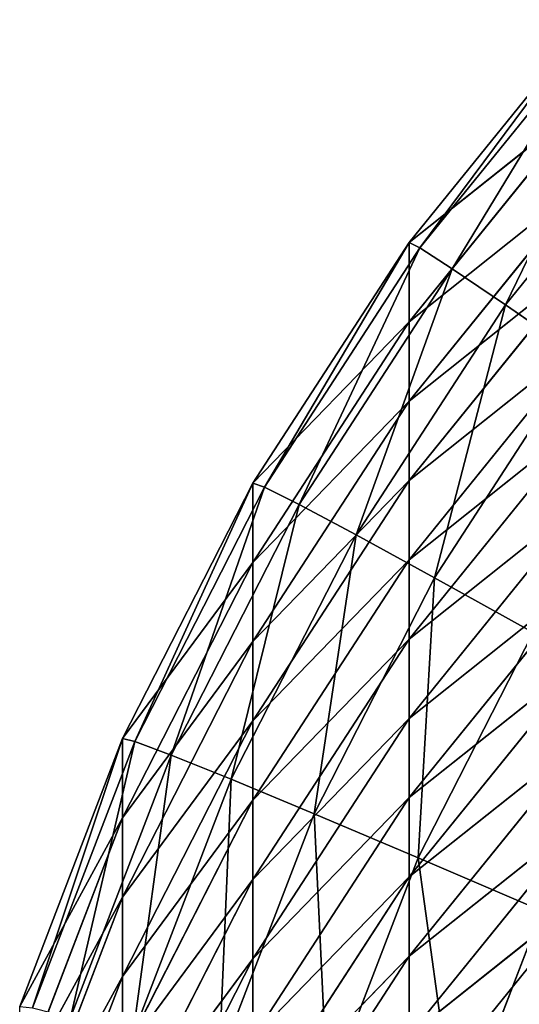
# Model space of a CAD drawing. Units: centimetres. Extents: x -31.6 to 31.6, y -27.1 to 31.9.
# Drawn here: x -31.5 to -31.1, y -21.4 to -20.8 of the extents above; entities that cross this region are included whole.
import ezdxf

# ---------------------------------------------------------------- set-up
doc = ezdxf.new("R2010")
doc.units = ezdxf.units.CM
doc.layers.get('0').update_dxf_attribs({"true_color": 0xff5454})

# ---------------------------------------------------------------- blocks, each defined once
blk = doc.blocks.new('Group2')
for p, q in [((-79.2881, -53.2282, 119.3632), (-78.9953, -52.8668, 119.3584)), ((-79.2706, -53.2366, 119.6947), (-78.9953, -52.8668, 119.3584)), ((-79.2706, -53.2366, 119.6947), (-78.979, -52.877, 119.6901)), ((-79.218, -53.2707, 120.0211), (-78.979, -52.877, 119.6901)), ((-79.218, -53.2707, 120.0211), (-78.931, -52.9161, 120.0165)), ((-79.1317, -53.3293, 120.3366), (-78.931, -52.9161, 120.0165)), ((-79.1317, -53.3293, 120.3366), (-78.8515, -52.9834, 120.332)), ((-79.2881, -53.2282, 119.3632), (-78.9953, -52.9953, 109.4956)), ((-78.9953, -52.9953, 109.4956), (-79.2881, -53.3568, 109.5004)), ((-78.9953, -53.1238, 99.6328), (-79.2881, -53.3568, 109.5004)), ((-78.9953, -53.1238, 99.6328), (-79.2881, -53.4855, 99.6376)), ((-79.5414, -53.6184, 119.3683), (-79.2881, -53.2282, 119.3632)), ((-79.5226, -53.625, 119.6998), (-79.2881, -53.2282, 119.3632)), ((-79.2881, -53.2282, 119.3632), (-79.2881, -53.3568, 109.5004)), ((-79.2706, -53.2366, 119.6947), (-79.2881, -53.2282, 119.3632)), ((-79.5226, -53.625, 119.6998), (-79.2706, -53.2366, 119.6947)), ((-79.4664, -53.6532, 120.0262), (-79.2706, -53.2366, 119.6947)), ((-79.218, -53.2707, 120.0211), (-79.2706, -53.2366, 119.6947)), ((-79.2881, -53.4855, 99.6376), (-78.9953, -53.2526, 89.7699)), ((-78.9953, -53.2526, 89.7699), (-79.2881, -53.6141, 89.7745)), ((-79.4664, -53.6532, 120.0262), (-79.218, -53.2707, 120.0211)), ((-79.374, -53.7025, 120.3414), (-79.218, -53.2707, 120.0211)), ((-79.1317, -53.3293, 120.3366), (-79.218, -53.2707, 120.0211)), ((-79.374, -53.7025, 120.3414), (-79.1317, -53.3293, 120.3366)), ((-79.2467, -53.7721, 120.6403), (-79.1317, -53.3293, 120.3366)), ((-79.0128, -53.4116, 120.6355), (-79.1317, -53.3293, 120.3366)), ((-79.5414, -53.6184, 119.3683), (-79.2881, -53.3568, 109.5004)), ((-79.2881, -53.3568, 109.5004), (-79.5414, -53.7472, 109.5055)), ((-79.2881, -53.4855, 99.6376), (-79.2881, -53.3568, 109.5004)), ((-79.2881, -53.6141, 89.7745), (-78.9953, -53.3811, 79.9071)), ((-78.9953, -53.3811, 79.9071), (-79.2881, -53.7428, 79.9117)), ((-79.2467, -53.7721, 120.6403), (-79.0128, -53.4116, 120.6355)), ((-79.2881, -53.4855, 99.6376), (-79.5414, -53.7472, 109.5055)), ((-79.2881, -53.4855, 99.6376), (-79.5414, -53.8757, 99.6427)), ((-79.2881, -53.4855, 99.6376), (-79.2881, -53.6141, 89.7745)), ((-79.2881, -53.7428, 79.9117), (-78.9953, -53.5099, 70.0443)), ((-78.9953, -53.5099, 70.0443), (-79.2881, -53.8714, 70.0489)), ((-79.5414, -53.8757, 99.6427), (-79.2881, -53.6141, 89.7745)), ((-79.2881, -53.6141, 89.7745), (-79.5414, -54.0042, 89.7799)), ((-79.2881, -53.6141, 89.7745), (-79.2881, -53.7428, 79.9117)), ((-79.7527, -54.0329, 119.3737), (-79.5414, -53.6184, 119.3683)), ((-79.7329, -54.0375, 119.7054), (-79.5414, -53.6184, 119.3683)), ((-79.7329, -54.0375, 119.7054), (-79.5226, -53.625, 119.6998)), ((-79.6737, -54.0596, 120.0315), (-79.5226, -53.625, 119.6998)), ((-79.5414, -53.6184, 119.3683), (-79.5414, -53.7472, 109.5055)), ((-79.5226, -53.625, 119.6998), (-79.5414, -53.6184, 119.3683)), ((-79.4664, -53.6532, 120.0262), (-79.5226, -53.625, 119.6998)), ((-79.2881, -53.8714, 70.0489), (-78.9953, -53.6385, 60.1815)), ((-78.9953, -53.6385, 60.1815), (-79.2881, -54.0001, 60.1861)), ((-79.6737, -54.0596, 120.0315), (-79.4664, -53.6532, 120.0262)), ((-79.5762, -54.099, 120.3465), (-79.4664, -53.6532, 120.0262)), ((-79.374, -53.7025, 120.3414), (-79.4664, -53.6532, 120.0262)), ((-79.5762, -54.099, 120.3465), (-79.374, -53.7025, 120.3414)), ((-79.4418, -54.1548, 120.6454), (-79.374, -53.7025, 120.3414)), ((-79.2467, -53.7721, 120.6403), (-79.374, -53.7025, 120.3414)), ((-79.5414, -54.0042, 89.7799), (-79.2881, -53.7428, 79.9117)), ((-79.2881, -53.7428, 79.9117), (-79.5414, -54.133, 79.9168)), ((-79.2881, -53.7428, 79.9117), (-79.2881, -53.8714, 70.0489)), ((-79.7527, -54.0329, 119.3737), (-79.5414, -53.7472, 109.5055)), ((-79.5414, -53.7472, 109.5055), (-79.7527, -54.1617, 109.5108)), ((-79.5414, -53.8757, 99.6427), (-79.5414, -53.7472, 109.5055)), ((-79.4418, -54.1548, 120.6454), (-79.2467, -53.7721, 120.6403)), ((-79.2881, -54.0001, 60.1861), (-78.9953, -53.7672, 50.3187)), ((-78.9953, -53.7672, 50.3187), (-79.2881, -54.1287, 50.3232)), ((-79.2731, -54.2262, 120.9225), (-79.2467, -53.7721, 120.6403)), ((-79.087, -53.8607, 120.9177), (-79.2467, -53.7721, 120.6403)), ((-79.5414, -54.133, 79.9168), (-79.2881, -53.8714, 70.0489)), ((-79.2881, -53.8714, 70.0489), (-79.5414, -54.2615, 70.054)), ((-79.2881, -53.8714, 70.0489), (-79.2881, -54.0001, 60.1861)), ((-79.2731, -54.2262, 120.9225), (-79.087, -53.8607, 120.9177)), ((-79.5414, -53.8757, 99.6427), (-79.7527, -54.1617, 109.5108)), ((-79.5414, -53.8757, 99.6427), (-79.7527, -54.2902, 99.648)), ((-79.5414, -53.8757, 99.6427), (-79.5414, -54.0042, 89.7799)), ((-79.2881, -54.1287, 50.3232), (-78.9953, -53.8958, 40.4558)), ((-78.9953, -53.8958, 40.4558), (-79.2881, -54.2574, 40.4604)), ((-79.7527, -54.2902, 99.648), (-79.5414, -54.0042, 89.7799)), ((-79.5414, -54.0042, 89.7799), (-79.7527, -54.4187, 89.7852)), ((-79.5414, -54.2615, 70.054), (-79.2881, -54.0001, 60.1861)), ((-79.2881, -54.0001, 60.1861), (-79.5414, -54.3903, 60.1911)), ((-79.5414, -54.0042, 89.7799), (-79.5414, -54.133, 79.9168)), ((-79.2881, -54.0001, 60.1861), (-79.2881, -54.1287, 50.3232)), ((-79.2881, -54.2574, 40.4604), (-78.9953, -54.0245, 30.593)), ((-78.9953, -54.0245, 30.593), (-79.2881, -54.386, 30.5976)), ((-79.9193, -54.4673, 119.3792), (-79.7527, -54.0329, 119.3737)), ((-79.8987, -54.4695, 119.711), (-79.7527, -54.0329, 119.3737)), ((-79.8987, -54.4695, 119.711), (-79.7329, -54.0375, 119.7054)), ((-79.837, -54.4855, 120.0371), (-79.7329, -54.0375, 119.7054)), ((-79.7527, -54.0329, 119.3737), (-79.7527, -54.1617, 109.5108)), ((-79.7329, -54.0375, 119.7054), (-79.7527, -54.0329, 119.3737)), ((-79.6737, -54.0596, 120.0315), (-79.7329, -54.0375, 119.7054)), ((-79.837, -54.4855, 120.0371), (-79.6737, -54.0596, 120.0315)), ((-79.7357, -54.5142, 120.3521), (-79.6737, -54.0596, 120.0315)), ((-79.5762, -54.099, 120.3465), (-79.6737, -54.0596, 120.0315)), ((-79.7357, -54.5142, 120.3521), (-79.5762, -54.099, 120.3465)), ((-79.5957, -54.5559, 120.6505), (-79.5762, -54.099, 120.3465)), ((-79.4418, -54.1548, 120.6454), (-79.5762, -54.099, 120.3465)), ((-79.7527, -54.4187, 89.7852), (-79.5414, -54.133, 79.9168)), ((-79.5414, -54.133, 79.9168), (-79.7527, -54.5475, 79.9224)), ((-79.5414, -54.3903, 60.1911), (-79.2881, -54.1287, 50.3232)), ((-79.2881, -54.1287, 50.3232), (-79.5414, -54.5188, 50.3283)), ((-79.5414, -54.133, 79.9168), (-79.5414, -54.2615, 70.054)), ((-79.2881, -54.1287, 50.3232), (-79.2881, -54.2574, 40.4604)), ((-79.5957, -54.5559, 120.6505), (-79.4418, -54.1548, 120.6454)), ((-79.4202, -54.6092, 120.9276), (-79.4418, -54.1548, 120.6454)), ((-79.2731, -54.2262, 120.9225), (-79.4418, -54.1548, 120.6454)), ((-79.2881, -54.386, 30.5976), (-78.9953, -54.1531, 20.7302)), ((-78.9953, -54.1531, 20.7302), (-79.2881, -54.5145, 20.7348)), ((-79.9193, -54.4673, 119.3792), (-79.7527, -54.1617, 109.5108)), ((-79.7527, -54.1617, 109.5108), (-79.9193, -54.5958, 109.5164)), ((-79.7527, -54.2902, 99.648), (-79.7527, -54.1617, 109.5108)), ((-79.4202, -54.6092, 120.9276), (-79.2731, -54.2262, 120.9225)), ((-79.2119, -54.6738, 121.1781), (-79.2731, -54.2262, 120.9225)), ((-79.073, -54.3121, 121.1735), (-79.2731, -54.2262, 120.9225)), ((-79.7527, -54.5475, 79.9224), (-79.5414, -54.2615, 70.054)), ((-79.5414, -54.2615, 70.054), (-79.7527, -54.676, 70.0596)), ((-79.5414, -54.5188, 50.3283), (-79.2881, -54.2574, 40.4604)), ((-79.2881, -54.2574, 40.4604), (-79.5414, -54.6476, 40.4655)), ((-79.5414, -54.2615, 70.054), (-79.5414, -54.3903, 60.1911)), ((-79.2881, -54.2574, 40.4604), (-79.2881, -54.386, 30.5976)), ((-79.2881, -54.6433, 10.872), (-78.9953, -54.2816, 10.8674)), ((-79.2881, -54.5145, 20.7348), (-78.9953, -54.2816, 10.8674)), ((-79.7527, -54.2902, 99.648), (-79.9193, -54.5958, 109.5164)), ((-79.7527, -54.2902, 99.648), (-79.9193, -54.7246, 99.6536)), ((-79.7527, -54.2902, 99.648), (-79.7527, -54.4187, 89.7852)), ((-79.2119, -54.6738, 121.1781), (-79.073, -54.3121, 121.1735)), ((-79.7527, -54.676, 70.0596), (-79.5414, -54.3903, 60.1911)), ((-79.5414, -54.3903, 60.1911), (-79.7527, -54.8048, 60.1967)), ((-79.5414, -54.6476, 40.4655), (-79.2881, -54.386, 30.5976)), ((-79.2881, -54.386, 30.5976), (-79.5414, -54.7761, 30.6027)), ((-79.5414, -54.3903, 60.1911), (-79.5414, -54.5188, 50.3283)), ((-79.2881, -54.386, 30.5976), (-79.2881, -54.5145, 20.7348)), ((-79.9193, -54.7246, 99.6536), (-79.7527, -54.4187, 89.7852)), ((-79.7527, -54.4187, 89.7852), (-79.9193, -54.8531, 89.7908)), ((-79.7527, -54.4187, 89.7852), (-79.7527, -54.5475, 79.9224))]:
    blk.add_line(p, q)
at = {"color": 8, "true_color": 0x828282}
mesh = blk.add_polyface(dxfattribs=at)
corners = [(-78.9953, -52.8668, 119.3584), (-78.9953, -52.9953, 109.4956), (-79.2881, -53.2282, 119.3632)]
mesh.append_faces([[corners[k] for k in face] for face in [(0, 1, 2)]], dxfattribs={"color": 8})
mesh = blk.add_polyface(dxfattribs=at)
corners = [(-78.9953, -52.8668, 119.3584), (-79.2881, -53.2282, 119.3632), (-79.2706, -53.2366, 119.6947)]
mesh.append_faces([[corners[k] for k in face] for face in [(0, 1, 2)]], dxfattribs={"color": 8})
mesh = blk.add_polyface(dxfattribs=at)
corners = [(-78.9953, -52.8668, 119.3584), (-79.2706, -53.2366, 119.6947), (-78.979, -52.877, 119.6901)]
mesh.append_faces([[corners[k] for k in face] for face in [(0, 1, 2)]], dxfattribs={"color": 8})
mesh = blk.add_polyface(dxfattribs=at)
corners = [(-78.979, -52.877, 119.6901), (-79.2706, -53.2366, 119.6947), (-79.218, -53.2707, 120.0211)]
mesh.append_faces([[corners[k] for k in face] for face in [(0, 1, 2)]], dxfattribs={"color": 8})
mesh = blk.add_polyface(dxfattribs=at)
corners = [(-78.979, -52.877, 119.6901), (-79.218, -53.2707, 120.0211), (-78.931, -52.9161, 120.0165)]
mesh.append_faces([[corners[k] for k in face] for face in [(0, 1, 2)]], dxfattribs={"color": 8})
mesh = blk.add_polyface(dxfattribs=at)
corners = [(-78.931, -52.9161, 120.0165), (-79.218, -53.2707, 120.0211), (-79.1317, -53.3293, 120.3366)]
mesh.append_faces([[corners[k] for k in face] for face in [(0, 1, 2)]], dxfattribs={"color": 8})
mesh = blk.add_polyface(dxfattribs=at)
corners = [(-78.931, -52.9161, 120.0165), (-79.1317, -53.3293, 120.3366), (-78.8515, -52.9834, 120.332)]
mesh.append_faces([[corners[k] for k in face] for face in [(0, 1, 2)]], dxfattribs={"color": 8})
mesh = blk.add_polyface(dxfattribs=at)
corners = [(-78.8515, -52.9834, 120.332), (-79.1317, -53.3293, 120.3366), (-79.0128, -53.4116, 120.6355)]
mesh.append_faces([[corners[k] for k in face] for face in [(0, 1, 2)]], dxfattribs={"color": 8})
mesh = blk.add_polyface(dxfattribs=at)
corners = [(-78.9953, -52.9953, 109.4956), (-79.2881, -53.3568, 109.5004), (-79.2881, -53.2282, 119.3632)]
mesh.append_faces([[corners[k] for k in face] for face in [(0, 1, 2)]], dxfattribs={"color": 8})
mesh = blk.add_polyface(dxfattribs=at)
corners = [(-78.9953, -52.9953, 109.4956), (-78.9953, -53.1238, 99.6328), (-79.2881, -53.3568, 109.5004)]
mesh.append_faces([[corners[k] for k in face] for face in [(0, 1, 2)]], dxfattribs={"color": 8})
mesh = blk.add_polyface(dxfattribs=at)
corners = [(-78.9953, -53.1238, 99.6328), (-79.2881, -53.4855, 99.6376), (-79.2881, -53.3568, 109.5004)]
mesh.append_faces([[corners[k] for k in face] for face in [(0, 1, 2)]], dxfattribs={"color": 8})
mesh = blk.add_polyface(dxfattribs=at)
corners = [(-78.9953, -53.1238, 99.6328), (-78.9953, -53.2526, 89.7699), (-79.2881, -53.4855, 99.6376)]
mesh.append_faces([[corners[k] for k in face] for face in [(0, 1, 2)]], dxfattribs={"color": 8})
mesh = blk.add_polyface(dxfattribs=at)
corners = [(-79.2881, -53.2282, 119.3632), (-79.2881, -53.3568, 109.5004), (-79.5414, -53.6184, 119.3683)]
mesh.append_faces([[corners[k] for k in face] for face in [(0, 1, 2)]], dxfattribs={"color": 8})
mesh = blk.add_polyface(dxfattribs=at)
corners = [(-79.2881, -53.2282, 119.3632), (-79.5414, -53.6184, 119.3683), (-79.5226, -53.625, 119.6998)]
mesh.append_faces([[corners[k] for k in face] for face in [(0, 1, 2)]], dxfattribs={"color": 8})
mesh = blk.add_polyface(dxfattribs=at)
corners = [(-79.2881, -53.2282, 119.3632), (-79.5226, -53.625, 119.6998), (-79.2706, -53.2366, 119.6947)]
mesh.append_faces([[corners[k] for k in face] for face in [(0, 1, 2)]], dxfattribs={"color": 8})
mesh = blk.add_polyface(dxfattribs=at)
corners = [(-79.2706, -53.2366, 119.6947), (-79.5226, -53.625, 119.6998), (-79.4664, -53.6532, 120.0262)]
mesh.append_faces([[corners[k] for k in face] for face in [(0, 1, 2)]], dxfattribs={"color": 8})
mesh = blk.add_polyface(dxfattribs=at)
corners = [(-79.2706, -53.2366, 119.6947), (-79.4664, -53.6532, 120.0262), (-79.218, -53.2707, 120.0211)]
mesh.append_faces([[corners[k] for k in face] for face in [(0, 1, 2)]], dxfattribs={"color": 8})
mesh = blk.add_polyface(dxfattribs=at)
corners = [(-78.9953, -53.2526, 89.7699), (-79.2881, -53.6141, 89.7745), (-79.2881, -53.4855, 99.6376)]
mesh.append_faces([[corners[k] for k in face] for face in [(0, 1, 2)]], dxfattribs={"color": 8})
mesh = blk.add_polyface(dxfattribs=at)
corners = [(-78.9953, -53.2526, 89.7699), (-78.9953, -53.3811, 79.9071), (-79.2881, -53.6141, 89.7745)]
mesh.append_faces([[corners[k] for k in face] for face in [(0, 1, 2)]], dxfattribs={"color": 8})
mesh = blk.add_polyface(dxfattribs=at)
corners = [(-79.218, -53.2707, 120.0211), (-79.4664, -53.6532, 120.0262), (-79.374, -53.7025, 120.3414)]
mesh.append_faces([[corners[k] for k in face] for face in [(0, 1, 2)]], dxfattribs={"color": 8})
mesh = blk.add_polyface(dxfattribs=at)
corners = [(-79.218, -53.2707, 120.0211), (-79.374, -53.7025, 120.3414), (-79.1317, -53.3293, 120.3366)]
mesh.append_faces([[corners[k] for k in face] for face in [(0, 1, 2)]], dxfattribs={"color": 8})
mesh = blk.add_polyface(dxfattribs=at)
corners = [(-79.1317, -53.3293, 120.3366), (-79.374, -53.7025, 120.3414), (-79.2467, -53.7721, 120.6403)]
mesh.append_faces([[corners[k] for k in face] for face in [(0, 1, 2)]], dxfattribs={"color": 8})
mesh = blk.add_polyface(dxfattribs=at)
corners = [(-79.1317, -53.3293, 120.3366), (-79.2467, -53.7721, 120.6403), (-79.0128, -53.4116, 120.6355)]
mesh.append_faces([[corners[k] for k in face] for face in [(0, 1, 2)]], dxfattribs={"color": 8})
mesh = blk.add_polyface(dxfattribs=at)
corners = [(-79.2881, -53.3568, 109.5004), (-79.5414, -53.7472, 109.5055), (-79.5414, -53.6184, 119.3683)]
mesh.append_faces([[corners[k] for k in face] for face in [(0, 1, 2)]], dxfattribs={"color": 8})
mesh = blk.add_polyface(dxfattribs=at)
corners = [(-79.2881, -53.3568, 109.5004), (-79.2881, -53.4855, 99.6376), (-79.5414, -53.7472, 109.5055)]
mesh.append_faces([[corners[k] for k in face] for face in [(0, 1, 2)]], dxfattribs={"color": 8})
mesh = blk.add_polyface(dxfattribs=at)
corners = [(-78.9953, -53.3811, 79.9071), (-79.2881, -53.7428, 79.9117), (-79.2881, -53.6141, 89.7745)]
mesh.append_faces([[corners[k] for k in face] for face in [(0, 1, 2)]], dxfattribs={"color": 8})
mesh = blk.add_polyface(dxfattribs=at)
corners = [(-78.9953, -53.3811, 79.9071), (-78.9953, -53.5099, 70.0443), (-79.2881, -53.7428, 79.9117)]
mesh.append_faces([[corners[k] for k in face] for face in [(0, 1, 2)]], dxfattribs={"color": 8})
mesh = blk.add_polyface(dxfattribs=at)
corners = [(-79.0128, -53.4116, 120.6355), (-79.2467, -53.7721, 120.6403), (-79.087, -53.8607, 120.9177)]
mesh.append_faces([[corners[k] for k in face] for face in [(0, 1, 2)]], dxfattribs={"color": 8})
mesh = blk.add_polyface(dxfattribs=at)
corners = [(-79.2881, -53.4855, 99.6376), (-79.5414, -53.8757, 99.6427), (-79.5414, -53.7472, 109.5055)]
mesh.append_faces([[corners[k] for k in face] for face in [(0, 1, 2)]], dxfattribs={"color": 8})
mesh = blk.add_polyface(dxfattribs=at)
corners = [(-79.2881, -53.4855, 99.6376), (-79.2881, -53.6141, 89.7745), (-79.5414, -53.8757, 99.6427)]
mesh.append_faces([[corners[k] for k in face] for face in [(0, 1, 2)]], dxfattribs={"color": 8})
mesh = blk.add_polyface(dxfattribs=at)
corners = [(-78.9953, -53.5099, 70.0443), (-79.2881, -53.8714, 70.0489), (-79.2881, -53.7428, 79.9117)]
mesh.append_faces([[corners[k] for k in face] for face in [(0, 1, 2)]], dxfattribs={"color": 8})
mesh = blk.add_polyface(dxfattribs=at)
corners = [(-78.9953, -53.5099, 70.0443), (-78.9953, -53.6385, 60.1815), (-79.2881, -53.8714, 70.0489)]
mesh.append_faces([[corners[k] for k in face] for face in [(0, 1, 2)]], dxfattribs={"color": 8})
mesh = blk.add_polyface(dxfattribs=at)
corners = [(-79.2881, -53.6141, 89.7745), (-79.5414, -54.0042, 89.7799), (-79.5414, -53.8757, 99.6427)]
mesh.append_faces([[corners[k] for k in face] for face in [(0, 1, 2)]], dxfattribs={"color": 8})
mesh = blk.add_polyface(dxfattribs=at)
corners = [(-79.2881, -53.6141, 89.7745), (-79.2881, -53.7428, 79.9117), (-79.5414, -54.0042, 89.7799)]
mesh.append_faces([[corners[k] for k in face] for face in [(0, 1, 2)]], dxfattribs={"color": 8})
mesh = blk.add_polyface(dxfattribs=at)
corners = [(-79.5414, -53.6184, 119.3683), (-79.5414, -53.7472, 109.5055), (-79.7527, -54.0329, 119.3737)]
mesh.append_faces([[corners[k] for k in face] for face in [(0, 1, 2)]], dxfattribs={"color": 8})
mesh = blk.add_polyface(dxfattribs=at)
corners = [(-79.5414, -53.6184, 119.3683), (-79.7527, -54.0329, 119.3737), (-79.7329, -54.0375, 119.7054)]
mesh.append_faces([[corners[k] for k in face] for face in [(0, 1, 2)]], dxfattribs={"color": 8})
mesh = blk.add_polyface(dxfattribs=at)
corners = [(-79.5414, -53.6184, 119.3683), (-79.7329, -54.0375, 119.7054), (-79.5226, -53.625, 119.6998)]
mesh.append_faces([[corners[k] for k in face] for face in [(0, 1, 2)]], dxfattribs={"color": 8})
mesh = blk.add_polyface(dxfattribs=at)
corners = [(-79.5226, -53.625, 119.6998), (-79.7329, -54.0375, 119.7054), (-79.6737, -54.0596, 120.0315)]
mesh.append_faces([[corners[k] for k in face] for face in [(0, 1, 2)]], dxfattribs={"color": 8})
mesh = blk.add_polyface(dxfattribs=at)
corners = [(-79.5226, -53.625, 119.6998), (-79.6737, -54.0596, 120.0315), (-79.4664, -53.6532, 120.0262)]
mesh.append_faces([[corners[k] for k in face] for face in [(0, 1, 2)]], dxfattribs={"color": 8})
mesh = blk.add_polyface(dxfattribs=at)
corners = [(-78.9953, -53.6385, 60.1815), (-79.2881, -54.0001, 60.1861), (-79.2881, -53.8714, 70.0489)]
mesh.append_faces([[corners[k] for k in face] for face in [(0, 1, 2)]], dxfattribs={"color": 8})
mesh = blk.add_polyface(dxfattribs=at)
corners = [(-78.9953, -53.6385, 60.1815), (-78.9953, -53.7672, 50.3187), (-79.2881, -54.0001, 60.1861)]
mesh.append_faces([[corners[k] for k in face] for face in [(0, 1, 2)]], dxfattribs={"color": 8})
mesh = blk.add_polyface(dxfattribs=at)
corners = [(-79.4664, -53.6532, 120.0262), (-79.6737, -54.0596, 120.0315), (-79.5762, -54.099, 120.3465)]
mesh.append_faces([[corners[k] for k in face] for face in [(0, 1, 2)]], dxfattribs={"color": 8})
mesh = blk.add_polyface(dxfattribs=at)
corners = [(-79.4664, -53.6532, 120.0262), (-79.5762, -54.099, 120.3465), (-79.374, -53.7025, 120.3414)]
mesh.append_faces([[corners[k] for k in face] for face in [(0, 1, 2)]], dxfattribs={"color": 8})
mesh = blk.add_polyface(dxfattribs=at)
corners = [(-79.374, -53.7025, 120.3414), (-79.5762, -54.099, 120.3465), (-79.4418, -54.1548, 120.6454)]
mesh.append_faces([[corners[k] for k in face] for face in [(0, 1, 2)]], dxfattribs={"color": 8})
mesh = blk.add_polyface(dxfattribs=at)
corners = [(-79.374, -53.7025, 120.3414), (-79.4418, -54.1548, 120.6454), (-79.2467, -53.7721, 120.6403)]
mesh.append_faces([[corners[k] for k in face] for face in [(0, 1, 2)]], dxfattribs={"color": 8})
mesh = blk.add_polyface(dxfattribs=at)
corners = [(-79.2881, -53.7428, 79.9117), (-79.5414, -54.133, 79.9168), (-79.5414, -54.0042, 89.7799)]
mesh.append_faces([[corners[k] for k in face] for face in [(0, 1, 2)]], dxfattribs={"color": 8})
mesh = blk.add_polyface(dxfattribs=at)
corners = [(-79.2881, -53.7428, 79.9117), (-79.2881, -53.8714, 70.0489), (-79.5414, -54.133, 79.9168)]
mesh.append_faces([[corners[k] for k in face] for face in [(0, 1, 2)]], dxfattribs={"color": 8})
mesh = blk.add_polyface(dxfattribs=at)
corners = [(-79.5414, -53.7472, 109.5055), (-79.7527, -54.1617, 109.5108), (-79.7527, -54.0329, 119.3737)]
mesh.append_faces([[corners[k] for k in face] for face in [(0, 1, 2)]], dxfattribs={"color": 8})
mesh = blk.add_polyface(dxfattribs=at)
corners = [(-79.5414, -53.7472, 109.5055), (-79.5414, -53.8757, 99.6427), (-79.7527, -54.1617, 109.5108)]
mesh.append_faces([[corners[k] for k in face] for face in [(0, 1, 2)]], dxfattribs={"color": 8})
mesh = blk.add_polyface(dxfattribs=at)
corners = [(-79.2467, -53.7721, 120.6403), (-79.4418, -54.1548, 120.6454), (-79.2731, -54.2262, 120.9225)]
mesh.append_faces([[corners[k] for k in face] for face in [(0, 1, 2)]], dxfattribs={"color": 8})
mesh = blk.add_polyface(dxfattribs=at)
corners = [(-78.9953, -53.7672, 50.3187), (-79.2881, -54.1287, 50.3232), (-79.2881, -54.0001, 60.1861)]
mesh.append_faces([[corners[k] for k in face] for face in [(0, 1, 2)]], dxfattribs={"color": 8})
mesh = blk.add_polyface(dxfattribs=at)
corners = [(-78.9953, -53.7672, 50.3187), (-78.9953, -53.8958, 40.4558), (-79.2881, -54.1287, 50.3232)]
mesh.append_faces([[corners[k] for k in face] for face in [(0, 1, 2)]], dxfattribs={"color": 8})
mesh = blk.add_polyface(dxfattribs=at)
corners = [(-79.2467, -53.7721, 120.6403), (-79.2731, -54.2262, 120.9225), (-79.087, -53.8607, 120.9177)]
mesh.append_faces([[corners[k] for k in face] for face in [(0, 1, 2)]], dxfattribs={"color": 8})
mesh = blk.add_polyface(dxfattribs=at)
corners = [(-79.2881, -53.8714, 70.0489), (-79.5414, -54.2615, 70.054), (-79.5414, -54.133, 79.9168)]
mesh.append_faces([[corners[k] for k in face] for face in [(0, 1, 2)]], dxfattribs={"color": 8})
mesh = blk.add_polyface(dxfattribs=at)
corners = [(-79.2881, -53.8714, 70.0489), (-79.2881, -54.0001, 60.1861), (-79.5414, -54.2615, 70.054)]
mesh.append_faces([[corners[k] for k in face] for face in [(0, 1, 2)]], dxfattribs={"color": 8})
mesh = blk.add_polyface(dxfattribs=at)
corners = [(-79.087, -53.8607, 120.9177), (-79.2731, -54.2262, 120.9225), (-79.073, -54.3121, 121.1735)]
mesh.append_faces([[corners[k] for k in face] for face in [(0, 1, 2)]], dxfattribs={"color": 8})
mesh = blk.add_polyface(dxfattribs=at)
corners = [(-79.5414, -53.8757, 99.6427), (-79.7527, -54.2902, 99.648), (-79.7527, -54.1617, 109.5108)]
mesh.append_faces([[corners[k] for k in face] for face in [(0, 1, 2)]], dxfattribs={"color": 8})
mesh = blk.add_polyface(dxfattribs=at)
corners = [(-79.5414, -53.8757, 99.6427), (-79.5414, -54.0042, 89.7799), (-79.7527, -54.2902, 99.648)]
mesh.append_faces([[corners[k] for k in face] for face in [(0, 1, 2)]], dxfattribs={"color": 8})
mesh = blk.add_polyface(dxfattribs=at)
corners = [(-78.9953, -53.8958, 40.4558), (-79.2881, -54.2574, 40.4604), (-79.2881, -54.1287, 50.3232)]
mesh.append_faces([[corners[k] for k in face] for face in [(0, 1, 2)]], dxfattribs={"color": 8})
mesh = blk.add_polyface(dxfattribs=at)
corners = [(-78.9953, -53.8958, 40.4558), (-78.9953, -54.0245, 30.593), (-79.2881, -54.2574, 40.4604)]
mesh.append_faces([[corners[k] for k in face] for face in [(0, 1, 2)]], dxfattribs={"color": 8})
mesh = blk.add_polyface(dxfattribs=at)
corners = [(-79.5414, -54.0042, 89.7799), (-79.7527, -54.4187, 89.7852), (-79.7527, -54.2902, 99.648)]
mesh.append_faces([[corners[k] for k in face] for face in [(0, 1, 2)]], dxfattribs={"color": 8})
mesh = blk.add_polyface(dxfattribs=at)
corners = [(-79.5414, -54.0042, 89.7799), (-79.5414, -54.133, 79.9168), (-79.7527, -54.4187, 89.7852)]
mesh.append_faces([[corners[k] for k in face] for face in [(0, 1, 2)]], dxfattribs={"color": 8})
mesh = blk.add_polyface(dxfattribs=at)
corners = [(-79.2881, -54.0001, 60.1861), (-79.5414, -54.3903, 60.1911), (-79.5414, -54.2615, 70.054)]
mesh.append_faces([[corners[k] for k in face] for face in [(0, 1, 2)]], dxfattribs={"color": 8})
mesh = blk.add_polyface(dxfattribs=at)
corners = [(-79.2881, -54.0001, 60.1861), (-79.2881, -54.1287, 50.3232), (-79.5414, -54.3903, 60.1911)]
mesh.append_faces([[corners[k] for k in face] for face in [(0, 1, 2)]], dxfattribs={"color": 8})
mesh = blk.add_polyface(dxfattribs=at)
corners = [(-78.9953, -54.0245, 30.593), (-79.2881, -54.386, 30.5976), (-79.2881, -54.2574, 40.4604)]
mesh.append_faces([[corners[k] for k in face] for face in [(0, 1, 2)]], dxfattribs={"color": 8})
mesh = blk.add_polyface(dxfattribs=at)
corners = [(-78.9953, -54.0245, 30.593), (-78.9953, -54.1531, 20.7302), (-79.2881, -54.386, 30.5976)]
mesh.append_faces([[corners[k] for k in face] for face in [(0, 1, 2)]], dxfattribs={"color": 8})
mesh = blk.add_polyface(dxfattribs=at)
corners = [(-79.7527, -54.0329, 119.3737), (-79.7527, -54.1617, 109.5108), (-79.9193, -54.4673, 119.3792)]
mesh.append_faces([[corners[k] for k in face] for face in [(0, 1, 2)]], dxfattribs={"color": 8})
mesh = blk.add_polyface(dxfattribs=at)
corners = [(-79.7527, -54.0329, 119.3737), (-79.9193, -54.4673, 119.3792), (-79.8987, -54.4695, 119.711)]
mesh.append_faces([[corners[k] for k in face] for face in [(0, 1, 2)]], dxfattribs={"color": 8})
mesh = blk.add_polyface(dxfattribs=at)
corners = [(-79.7527, -54.0329, 119.3737), (-79.8987, -54.4695, 119.711), (-79.7329, -54.0375, 119.7054)]
mesh.append_faces([[corners[k] for k in face] for face in [(0, 1, 2)]], dxfattribs={"color": 8})
mesh = blk.add_polyface(dxfattribs=at)
corners = [(-79.7329, -54.0375, 119.7054), (-79.8987, -54.4695, 119.711), (-79.837, -54.4855, 120.0371)]
mesh.append_faces([[corners[k] for k in face] for face in [(0, 1, 2)]], dxfattribs={"color": 8})
mesh = blk.add_polyface(dxfattribs=at)
corners = [(-79.7329, -54.0375, 119.7054), (-79.837, -54.4855, 120.0371), (-79.6737, -54.0596, 120.0315)]
mesh.append_faces([[corners[k] for k in face] for face in [(0, 1, 2)]], dxfattribs={"color": 8})
mesh = blk.add_polyface(dxfattribs=at)
corners = [(-79.6737, -54.0596, 120.0315), (-79.837, -54.4855, 120.0371), (-79.7357, -54.5142, 120.3521)]
mesh.append_faces([[corners[k] for k in face] for face in [(0, 1, 2)]], dxfattribs={"color": 8})
mesh = blk.add_polyface(dxfattribs=at)
corners = [(-79.6737, -54.0596, 120.0315), (-79.7357, -54.5142, 120.3521), (-79.5762, -54.099, 120.3465)]
mesh.append_faces([[corners[k] for k in face] for face in [(0, 1, 2)]], dxfattribs={"color": 8})
mesh = blk.add_polyface(dxfattribs=at)
corners = [(-79.5762, -54.099, 120.3465), (-79.7357, -54.5142, 120.3521), (-79.5957, -54.5559, 120.6505)]
mesh.append_faces([[corners[k] for k in face] for face in [(0, 1, 2)]], dxfattribs={"color": 8})
mesh = blk.add_polyface(dxfattribs=at)
corners = [(-79.5762, -54.099, 120.3465), (-79.5957, -54.5559, 120.6505), (-79.4418, -54.1548, 120.6454)]
mesh.append_faces([[corners[k] for k in face] for face in [(0, 1, 2)]], dxfattribs={"color": 8})
mesh = blk.add_polyface(dxfattribs=at)
corners = [(-79.5414, -54.133, 79.9168), (-79.7527, -54.5475, 79.9224), (-79.7527, -54.4187, 89.7852)]
mesh.append_faces([[corners[k] for k in face] for face in [(0, 1, 2)]], dxfattribs={"color": 8})
mesh = blk.add_polyface(dxfattribs=at)
corners = [(-79.5414, -54.133, 79.9168), (-79.5414, -54.2615, 70.054), (-79.7527, -54.5475, 79.9224)]
mesh.append_faces([[corners[k] for k in face] for face in [(0, 1, 2)]], dxfattribs={"color": 8})
mesh = blk.add_polyface(dxfattribs=at)
corners = [(-79.2881, -54.1287, 50.3232), (-79.5414, -54.5188, 50.3283), (-79.5414, -54.3903, 60.1911)]
mesh.append_faces([[corners[k] for k in face] for face in [(0, 1, 2)]], dxfattribs={"color": 8})
mesh = blk.add_polyface(dxfattribs=at)
corners = [(-79.2881, -54.1287, 50.3232), (-79.2881, -54.2574, 40.4604), (-79.5414, -54.5188, 50.3283)]
mesh.append_faces([[corners[k] for k in face] for face in [(0, 1, 2)]], dxfattribs={"color": 8})
mesh = blk.add_polyface(dxfattribs=at)
corners = [(-79.4418, -54.1548, 120.6454), (-79.5957, -54.5559, 120.6505), (-79.4202, -54.6092, 120.9276)]
mesh.append_faces([[corners[k] for k in face] for face in [(0, 1, 2)]], dxfattribs={"color": 8})
mesh = blk.add_polyface(dxfattribs=at)
corners = [(-79.4418, -54.1548, 120.6454), (-79.4202, -54.6092, 120.9276), (-79.2731, -54.2262, 120.9225)]
mesh.append_faces([[corners[k] for k in face] for face in [(0, 1, 2)]], dxfattribs={"color": 8})
mesh = blk.add_polyface(dxfattribs=at)
corners = [(-78.9953, -54.1531, 20.7302), (-79.2881, -54.5145, 20.7348), (-79.2881, -54.386, 30.5976)]
mesh.append_faces([[corners[k] for k in face] for face in [(0, 1, 2)]], dxfattribs={"color": 8})
mesh = blk.add_polyface(dxfattribs=at)
corners = [(-78.9953, -54.1531, 20.7302), (-78.9953, -54.2816, 10.8674), (-79.2881, -54.5145, 20.7348)]
mesh.append_faces([[corners[k] for k in face] for face in [(0, 1, 2)]], dxfattribs={"color": 8})
mesh = blk.add_polyface(dxfattribs=at)
corners = [(-79.7527, -54.1617, 109.5108), (-79.9193, -54.5958, 109.5164), (-79.9193, -54.4673, 119.3792)]
mesh.append_faces([[corners[k] for k in face] for face in [(0, 1, 2)]], dxfattribs={"color": 8})
mesh = blk.add_polyface(dxfattribs=at)
corners = [(-79.7527, -54.1617, 109.5108), (-79.7527, -54.2902, 99.648), (-79.9193, -54.5958, 109.5164)]
mesh.append_faces([[corners[k] for k in face] for face in [(0, 1, 2)]], dxfattribs={"color": 8})
mesh = blk.add_polyface(dxfattribs=at)
corners = [(-79.2731, -54.2262, 120.9225), (-79.4202, -54.6092, 120.9276), (-79.2119, -54.6738, 121.1781)]
mesh.append_faces([[corners[k] for k in face] for face in [(0, 1, 2)]], dxfattribs={"color": 8})
mesh = blk.add_polyface(dxfattribs=at)
corners = [(-79.2731, -54.2262, 120.9225), (-79.2119, -54.6738, 121.1781), (-79.073, -54.3121, 121.1735)]
mesh.append_faces([[corners[k] for k in face] for face in [(0, 1, 2)]], dxfattribs={"color": 8})
mesh = blk.add_polyface(dxfattribs=at)
corners = [(-79.5414, -54.2615, 70.054), (-79.7527, -54.676, 70.0596), (-79.7527, -54.5475, 79.9224)]
mesh.append_faces([[corners[k] for k in face] for face in [(0, 1, 2)]], dxfattribs={"color": 8})
mesh = blk.add_polyface(dxfattribs=at)
corners = [(-79.5414, -54.2615, 70.054), (-79.5414, -54.3903, 60.1911), (-79.7527, -54.676, 70.0596)]
mesh.append_faces([[corners[k] for k in face] for face in [(0, 1, 2)]], dxfattribs={"color": 8})
mesh = blk.add_polyface(dxfattribs=at)
corners = [(-79.2881, -54.2574, 40.4604), (-79.5414, -54.6476, 40.4655), (-79.5414, -54.5188, 50.3283)]
mesh.append_faces([[corners[k] for k in face] for face in [(0, 1, 2)]], dxfattribs={"color": 8})
mesh = blk.add_polyface(dxfattribs=at)
corners = [(-79.2881, -54.2574, 40.4604), (-79.2881, -54.386, 30.5976), (-79.5414, -54.6476, 40.4655)]
mesh.append_faces([[corners[k] for k in face] for face in [(0, 1, 2)]], dxfattribs={"color": 8})
mesh = blk.add_polyface(dxfattribs=at)
corners = [(-78.9953, -54.2816, 10.8674), (-78.9953, -54.4104, 1.0046), (-79.2881, -54.6433, 10.872)]
mesh.append_faces([[corners[k] for k in face] for face in [(0, 1, 2)]], dxfattribs={"color": 8})
mesh = blk.add_polyface(dxfattribs=at)
corners = [(-78.9953, -54.2816, 10.8674), (-79.2881, -54.6433, 10.872), (-79.2881, -54.5145, 20.7348)]
mesh.append_faces([[corners[k] for k in face] for face in [(0, 1, 2)]], dxfattribs={"color": 8})
mesh = blk.add_polyface(dxfattribs=at)
corners = [(-79.7527, -54.2902, 99.648), (-79.9193, -54.7246, 99.6536), (-79.9193, -54.5958, 109.5164)]
mesh.append_faces([[corners[k] for k in face] for face in [(0, 1, 2)]], dxfattribs={"color": 8})
mesh = blk.add_polyface(dxfattribs=at)
corners = [(-79.7527, -54.2902, 99.648), (-79.7527, -54.4187, 89.7852), (-79.9193, -54.7246, 99.6536)]
mesh.append_faces([[corners[k] for k in face] for face in [(0, 1, 2)]], dxfattribs={"color": 8})
mesh = blk.add_polyface(dxfattribs=at)
corners = [(-78.9744, -54.7479, 121.3983), (-79.073, -54.3121, 121.1735), (-79.2119, -54.6738, 121.1781)]
mesh.append_faces([[corners[k] for k in face] for face in [(0, 1, 2)]], dxfattribs={"color": 8})
mesh = blk.add_polyface(dxfattribs=at)
corners = [(-79.5414, -54.3903, 60.1911), (-79.7527, -54.8048, 60.1967), (-79.7527, -54.676, 70.0596)]
mesh.append_faces([[corners[k] for k in face] for face in [(0, 1, 2)]], dxfattribs={"color": 8})
mesh = blk.add_polyface(dxfattribs=at)
corners = [(-79.5414, -54.3903, 60.1911), (-79.5414, -54.5188, 50.3283), (-79.7527, -54.8048, 60.1967)]
mesh.append_faces([[corners[k] for k in face] for face in [(0, 1, 2)]], dxfattribs={"color": 8})
mesh = blk.add_polyface(dxfattribs=at)
corners = [(-79.2881, -54.386, 30.5976), (-79.5414, -54.7761, 30.6027), (-79.5414, -54.6476, 40.4655)]
mesh.append_faces([[corners[k] for k in face] for face in [(0, 1, 2)]], dxfattribs={"color": 8})
mesh = blk.add_polyface(dxfattribs=at)
corners = [(-79.2881, -54.386, 30.5976), (-79.2881, -54.5145, 20.7348), (-79.5414, -54.7761, 30.6027)]
mesh.append_faces([[corners[k] for k in face] for face in [(0, 1, 2)]], dxfattribs={"color": 8})
mesh = blk.add_polyface(dxfattribs=at)
corners = [(-78.9953, -54.4104, 1.0046), (-78.9838, -54.4231, 0.8283), (-79.2881, -54.7718, 1.0091)]
mesh.append_faces([[corners[k] for k in face] for face in [(0, 1, 2)]], dxfattribs={"color": 8})
mesh = blk.add_polyface(dxfattribs=at)
corners = [(-78.9953, -54.4104, 1.0046), (-79.2881, -54.7718, 1.0091), (-79.2881, -54.6433, 10.872)]
mesh.append_faces([[corners[k] for k in face] for face in [(0, 1, 2)]], dxfattribs={"color": 8})
mesh = blk.add_polyface(dxfattribs=at)
corners = [(-79.7527, -54.4187, 89.7852), (-79.9193, -54.8531, 89.7908), (-79.9193, -54.7246, 99.6536)]
mesh.append_faces([[corners[k] for k in face] for face in [(0, 1, 2)]], dxfattribs={"color": 8})
mesh = blk.add_polyface(dxfattribs=at)
corners = [(-79.7527, -54.4187, 89.7852), (-79.7527, -54.5475, 79.9224), (-79.9193, -54.8531, 89.7908)]
mesh.append_faces([[corners[k] for k in face] for face in [(0, 1, 2)]], dxfattribs={"color": 8})
mesh = blk.add_polyface(dxfattribs=at)
corners = [(-78.9838, -54.4231, 0.8283), (-79.2757, -54.7832, 0.8329), (-79.2881, -54.7718, 1.0091)]
mesh.append_faces([[corners[k] for k in face] for face in [(0, 1, 2)]], dxfattribs={"color": 8})
mesh = blk.add_polyface(dxfattribs=at)
corners = [(-78.9838, -54.4231, 0.8283), (-78.9498, -54.4558, 0.6576), (-79.2757, -54.7832, 0.8329)]
mesh.append_faces([[corners[k] for k in face] for face in [(0, 1, 2)]], dxfattribs={"color": 8})
mesh = blk.add_polyface(dxfattribs=at)
corners = [(-78.9498, -54.4558, 0.6576), (-79.2386, -54.8124, 0.6622), (-79.2757, -54.7832, 0.8329)]
mesh.append_faces([[corners[k] for k in face] for face in [(0, 1, 2)]], dxfattribs={"color": 8})
mesh = blk.add_polyface(dxfattribs=at)
corners = [(-78.9498, -54.4558, 0.6576), (-78.8942, -54.5081, 0.4978), (-79.2386, -54.8124, 0.6622)]
mesh.append_faces([[corners[k] for k in face] for face in [(0, 1, 2)]], dxfattribs={"color": 8})

msp = doc.modelspace()

# ---------------------------------------------------------------- block references
at = {"xscale": 0.3937009871006012, "yscale": 0.3937009871006012, "zscale": 0.3937009871006012}
msp.add_blockref('Group2', (0, 0), dxfattribs=at)

doc.saveas('drawing.dxf')
